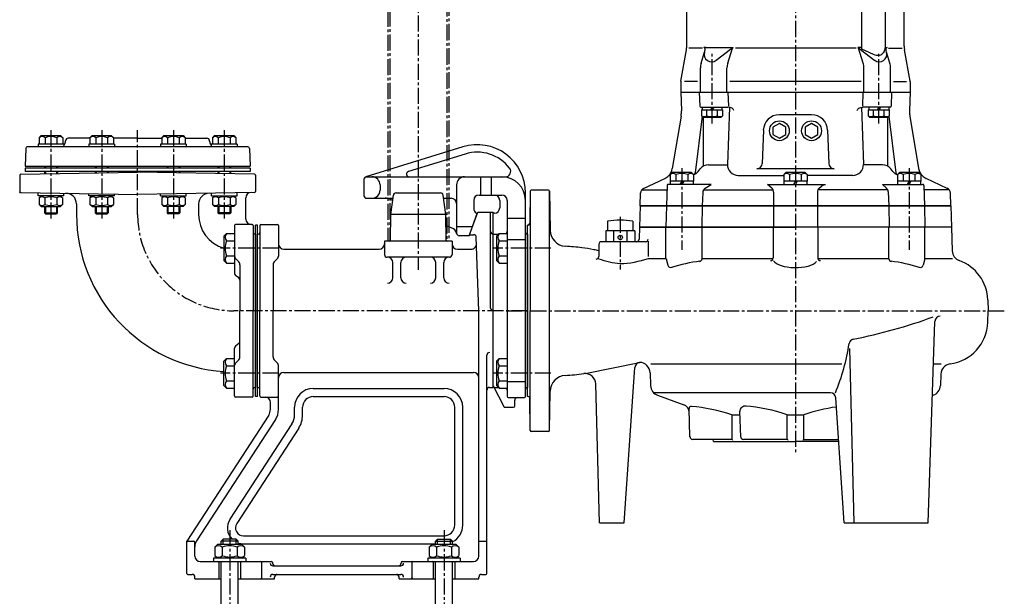
# Model space of a CAD drawing. Units: millimetres. Extents: x 68 to 1890, y 30 to 1674.
# Drawn here: x 81 to 1000, y 598 to 1136 of the extents above; entities that cross this region are included whole.
import ezdxf

# ---------------------------------------------------------------- set-up
doc = ezdxf.new("R2010")
doc.units = ezdxf.units.MM
doc.linetypes.add('CENTER2', pattern=[1.125, 0.75, -0.125, 0.125, -0.125])
for name, color, linetype in [('osy', 1, 'CENTER2'), ('silná', 7, 'Continuous'), ('tenká', 4, 'Continuous')]:
    doc.layers.add(name, color=color, linetype=linetype)

msp = doc.modelspace()

# ---------------------------------------------------------------- linework, layer by layer
at = {"layer": 'osy', "ltscale": 20}
for p, q in [((452.95, 1657.47), (452.95, 902.53)), ((479.45, 1604.04), (479.45, 929.36)), ((481.45, 1604.53), (481.45, 929.36)), ((424.45, 1594.34), (424.45, 929.36)), ((426.45, 1594.69), (426.45, 929.36)), ((804.95, 1382.36), (804.95, 729.86)), ((727.17, 1039.22), (727.17, 1104.89)), ((882.73, 1039.22), (882.73, 1104.89)), ((110.11, 1032.86), (110.11, 949.86)), ((157.46, 1032.86), (157.46, 949.86)), ((190.95, 954.36), (190.95, 1032.8)), ((224.43, 1032.86), (224.43, 949.86)), ((271.79, 1032.86), (271.79, 949.86)), ((698.88, 997.46), (698.88, 921.38)), ((911.01, 997.46), (911.01, 921.38)), ((641.42, 952.19), (641.42, 902.82)), ((322.45, 922.7), (268.45, 922.7)), ((576.78, 922.7), (522.78, 922.7)), ((554.95, 864.36), (280.95, 864.36)), ((534.95, 864.36), (999.85, 864.36)), ((322.45, 806.02), (268.45, 806.02)), ((576.78, 806.02), (522.78, 806.02)), ((276.95, 659.63), (276.95, 567.78)), ((476.95, 659.63), (476.95, 567.78))]:
    msp.add_line(p, q, dxfattribs=at)
msp.add_arc((280.95, 954.36), 90, 180, 270, dxfattribs=at)
at = {"layer": 'silná'}
for p, q in [((703.45, 1111.3), (703.45, 1255.42)), ((866.73, 1257.79), (866.73, 1108.93)), ((888.73, 1256.9), (888.73, 1109.82)), ((906.45, 1111.3), (906.45, 1255.42)), ((697.99, 1078.57), (703.14, 1107.83)), ((718.21, 1109.55), (705.45, 1109.55)), ((716.85, 1095.54), (720.72, 1107.99)), ((721.33, 1109.93), (719.29, 1109.93)), ((721.33, 1109.93), (746.24, 1109.93)), ((744.21, 1108.36), (730.99, 1098.1)), ((741.7, 1095.56), (746.08, 1109.42)), ((746.24, 1109.93), (746.84, 1109.93)), ((861.45, 1109.55), (748.87, 1109.55)), ((863.66, 1109.93), (863.06, 1109.93)), ((866.73, 1109.93), (863.66, 1109.93)), ((868.19, 1095.56), (863.82, 1109.42)), ((865.68, 1108.36), (878.91, 1098.1)), ((866.73, 1108.93), (877.6, 1103.76)), ((887.69, 1106.36), (886.9, 1105.17)), ((888.73, 1109.93), (890.61, 1109.93)), ((893.05, 1095.54), (889.18, 1107.99)), ((891.69, 1109.55), (904.45, 1109.55)), ((911.91, 1078.57), (906.75, 1107.83)), ((716.17, 1068.36), (716.17, 1091.08)), ((741.01, 1068.36), (741.01, 1091.05)), ((868.89, 1068.36), (868.89, 1091.05)), ((893.73, 1068.36), (893.73, 1091.08)), ((697.95, 1078.36), (697.95, 1078.37)), ((697.95, 1078.36), (697.95, 1078.35)), ((697.95, 1078.14), (697.95, 1068.36)), ((713.39, 1078.36), (701.26, 1078.36)), ((866.33, 1078.36), (743.55, 1078.36)), ((896.51, 1078.36), (908.64, 1078.36)), ((911.95, 1078.36), (911.95, 1078.37)), ((911.95, 1078.36), (911.95, 1078.35)), ((911.95, 1078.14), (911.95, 1068.36)), ((697.95, 1068.36), (911.95, 1068.36)), ((697.95, 1068.36), (911.95, 1068.36)), ((697.95, 1068.36), (698.54, 1051.36)), ((715.23, 1068.36), (715.68, 1055.32)), ((741.96, 1068.36), (742.42, 1055.32)), ((867.93, 1068.36), (867.48, 1055.32)), ((894.67, 1068.36), (894.21, 1055.32)), ((911.95, 1068.36), (911.35, 1051.36)), ((698.54, 1051.36), (698.54, 1050.85)), ((716.68, 1054.36), (741.96, 1054.36)), ((717.37, 1051.86), (717.37, 1046.41)), ((717.37, 1051.86), (736.97, 1051.86)), ((717.97, 1054.36), (717.97, 1051.86)), ((722.27, 1046.41), (722.27, 1051.86)), ((727.17, 1054.36), (725.72, 1051.86)), ((728.61, 1054.36), (727.17, 1051.86)), ((732.07, 1046.41), (732.07, 1051.86)), ((736.37, 1054.36), (736.37, 1051.86)), ((736.97, 1051.86), (736.97, 1046.41)), ((743.4, 1054.25), (741.54, 1000.96)), ((866.5, 1054.25), (868.36, 1000.96)), ((893.22, 1054.36), (867.93, 1054.36)), ((872.93, 1051.86), (872.93, 1046.41)), ((872.93, 1051.86), (892.53, 1051.86)), ((873.53, 1054.36), (873.53, 1051.86)), ((877.83, 1046.41), (877.83, 1051.86)), ((882.73, 1054.36), (881.29, 1051.86)), ((884.17, 1054.36), (882.73, 1051.86)), ((887.63, 1046.41), (887.63, 1051.86)), ((891.93, 1054.36), (891.93, 1051.86)), ((892.53, 1051.86), (892.53, 1046.41)), ((911.35, 1051.36), (911.35, 1050.85)), ((698.13, 1045.9), (689.98, 997.1)), ((717.88, 1045.9), (711.39, 993.03)), ((718.92, 1044.86), (717.37, 1046.41)), ((718.92, 1044.86), (718.92, 999.35)), ((735.42, 1044.86), (718.92, 1044.86)), ((735.42, 1044.86), (736.97, 1046.41)), ((819.95, 1047.36), (789.95, 1047.36)), ((874.48, 1044.86), (872.93, 1046.41)), ((890.98, 1044.86), (874.48, 1044.86)), ((890.98, 1044.86), (892.53, 1046.41)), ((890.98, 1044.86), (890.98, 999.35)), ((892.02, 1045.9), (898.51, 993.03)), ((911.76, 1045.9), (919.92, 997.1)), ((774.96, 1032.88), (773.87, 1001.75)), ((834.94, 1032.88), (836.03, 1001.75)), ((101.11, 1027.86), (99.16, 1025.91)), ((99.16, 1025.91), (99.16, 1019.86)), ((101.11, 1027.86), (119.11, 1027.86)), ((104.63, 1025.91), (104.63, 1019.86)), ((115.58, 1025.91), (115.58, 1019.86)), ((119.11, 1027.86), (121.06, 1025.91)), ((121.06, 1025.91), (121.06, 1019.86)), ((123.65, 1021.92), (123.75, 1023.08)), ((146.51, 1025.36), (126.24, 1025.36)), ((148.46, 1027.86), (146.51, 1025.91)), ((146.51, 1025.91), (146.51, 1019.86)), ((148.46, 1027.86), (166.46, 1027.86)), ((151.99, 1025.91), (151.99, 1019.86)), ((162.94, 1025.91), (162.94, 1019.86)), ((166.46, 1027.86), (168.41, 1025.91)), ((168.41, 1025.91), (168.41, 1019.86)), ((190.95, 1025.36), (168.41, 1025.36)), ((190.95, 1025.36), (213.48, 1025.36)), ((215.43, 1027.86), (213.48, 1025.91)), ((213.48, 1025.91), (213.48, 1019.86)), ((215.43, 1027.86), (233.43, 1027.86)), ((218.96, 1025.91), (218.96, 1019.86)), ((229.91, 1025.91), (229.91, 1019.86)), ((233.43, 1027.86), (235.38, 1025.91)), ((235.38, 1025.91), (235.38, 1019.86)), ((235.38, 1025.36), (255.66, 1025.36)), ((258.25, 1021.92), (258.15, 1023.08)), ((262.79, 1027.86), (260.84, 1025.91)), ((260.84, 1025.91), (260.84, 1019.86)), ((262.79, 1027.86), (280.79, 1027.86)), ((266.31, 1025.91), (266.31, 1019.86)), ((277.26, 1025.91), (277.26, 1019.86)), ((280.79, 1027.86), (282.74, 1025.91)), ((282.74, 1025.91), (282.74, 1019.86)), ((86.53, 1015.91), (85.95, 999.36)), ((293.87, 1017.36), (88.03, 1017.36)), ((98.11, 1019.86), (98.11, 1017.36)), ((122.11, 1019.86), (98.11, 1019.86)), ((122.11, 1019.86), (122.11, 1017.36)), ((169.46, 1019.86), (145.46, 1019.86)), ((145.46, 1019.86), (145.46, 1017.36)), ((169.46, 1019.86), (169.46, 1017.36)), ((236.43, 1019.86), (212.43, 1019.86)), ((212.43, 1019.86), (212.43, 1017.36)), ((236.43, 1019.86), (236.43, 1017.36)), ((283.79, 1019.86), (259.79, 1019.86)), ((259.79, 1019.86), (259.79, 1017.36)), ((283.79, 1019.86), (283.79, 1017.36)), ((295.37, 1015.91), (295.95, 999.36)), ((494.63, 1017.36), (403.99, 989.27)), ((496.7, 1010.68), (443.76, 994.27)), ((81.93, 991.88), (190.95, 993.78)), ((85.95, 999.36), (295.95, 999.36)), ((295.95, 997.36), (85.95, 997.36)), ((85.95, 997.36), (85.95, 994.36)), ((295.95, 994.36), (85.95, 994.36)), ((104.11, 999.36), (104.11, 997.36)), ((104.11, 994.36), (104.11, 992.26)), ((114.95, 994.38), (114.95, 994.36)), ((266.95, 994.36), (114.95, 994.36)), ((266.95, 994.36), (114.95, 994.36)), ((116.11, 999.36), (116.11, 997.36)), ((116.11, 994.36), (116.11, 992.47)), ((151.46, 999.36), (151.46, 997.36)), ((151.46, 994.36), (151.46, 993.09)), ((163.46, 999.36), (163.46, 997.36)), ((163.46, 994.36), (163.46, 993.3)), ((299.97, 991.88), (190.95, 993.78)), ((218.43, 999.36), (218.43, 997.36)), ((218.43, 994.36), (218.43, 993.3)), ((230.43, 999.36), (230.43, 997.36)), ((230.43, 994.36), (230.43, 993.09)), ((265.79, 999.36), (265.79, 997.36)), ((265.79, 994.36), (265.79, 992.47)), ((266.95, 994.38), (266.95, 994.36)), ((277.79, 999.36), (277.79, 997.36)), ((277.79, 994.36), (277.79, 992.26)), ((295.95, 997.36), (295.95, 994.36)), ((689.88, 993.36), (687.93, 991.41)), ((707.88, 993.36), (689.88, 993.36)), ((707.88, 993.36), (709.83, 991.41)), ((714.1, 994.45), (715.92, 996.78)), ((723.79, 1000.61), (741.53, 1000.61)), ((841.02, 996.92), (768.87, 996.92)), ((795.95, 993.36), (794, 991.41)), ((813.95, 993.36), (795.95, 993.36)), ((813.95, 993.36), (815.9, 991.41)), ((886.11, 1000.61), (868.37, 1000.61)), ((895.8, 994.45), (893.98, 996.78)), ((902.01, 993.36), (900.06, 991.41)), ((920.01, 993.36), (902.01, 993.36)), ((920.01, 993.36), (921.96, 991.41)), ((80.95, 990.88), (80.95, 975.84)), ((300.95, 990.88), (300.95, 975.84)), ((402.23, 986.88), (402.23, 971.88)), ((404.73, 989.38), (530.95, 989.38)), ((510.95, 989.38), (510.95, 972.38)), ((520.95, 989.38), (520.95, 972.38)), ((530.95, 989.38), (534.2, 989.38)), ((663.25, 978.65), (682.93, 987.83)), ((686.77, 990.61), (687.93, 990.61)), ((687.93, 991.41), (687.93, 985.36)), ((709.83, 985.36), (687.93, 985.36)), ((709.63, 985.36), (688.13, 985.36)), ((688.13, 985.36), (688.13, 982.36)), ((693.41, 991.41), (693.41, 985.36)), ((698.88, 985.36), (697.15, 982.36)), ((700.61, 985.36), (698.88, 982.36)), ((704.36, 991.41), (704.36, 985.36)), ((709.63, 985.36), (709.63, 982.36)), ((709.83, 991.41), (709.83, 985.36)), ((751.53, 990.61), (794, 990.61)), ((794, 991.41), (794, 985.36)), ((815.9, 985.36), (794, 985.36)), ((815.7, 985.36), (794.2, 985.36)), ((794.2, 985.36), (794.2, 982.36)), ((799.47, 991.41), (799.47, 985.36)), ((804.95, 985.36), (803.22, 982.36)), ((806.68, 985.36), (804.95, 982.36)), ((810.42, 991.41), (810.42, 985.36)), ((815.7, 985.36), (815.7, 982.36)), ((815.9, 991.41), (815.9, 985.36)), ((858.36, 990.61), (815.9, 990.61)), ((900.06, 991.41), (900.06, 985.36)), ((921.96, 985.36), (900.06, 985.36)), ((921.76, 985.36), (900.26, 985.36)), ((900.26, 985.36), (900.26, 982.36)), ((905.54, 991.41), (905.54, 985.36)), ((911.01, 985.36), (909.28, 982.36)), ((912.75, 985.36), (911.01, 982.36)), ((916.49, 991.41), (916.49, 985.36)), ((921.76, 985.36), (921.76, 982.36)), ((921.96, 991.41), (921.96, 985.36)), ((923.13, 990.61), (921.96, 990.61)), ((946.65, 978.65), (926.96, 987.83)), ((80.95, 974.86), (80.95, 975.36)), ((80.95, 974.86), (81.45, 974.85)), ((81.93, 974.84), (190.95, 972.94)), ((98.04, 971.64), (98.04, 974.56)), ((122.04, 971.64), (122.04, 974.14)), ((299.97, 974.84), (190.95, 972.94)), ((259.86, 971.64), (259.86, 974.14)), ((283.86, 971.64), (283.86, 974.56)), ((417.23, 981.88), (417.23, 976.88)), ((432.15, 974.36), (473.75, 974.36)), ((488.67, 981.88), (488.67, 936.88)), ((552.95, 963.82), (552.95, 974.38)), ((557.43, 975.88), (556.91, 945.83)), ((557.45, 976.12), (557.45, 864.36)), ((574.47, 976.86), (558.43, 976.86)), ((575.45, 752.67), (575.45, 976.04)), ((575.47, 975.88), (576.1, 939.34)), ((659.95, 962.36), (660.37, 974.3)), ((661.55, 977.36), (685.11, 977.36)), ((685.25, 981.39), (684.59, 962.36)), ((726.16, 982.36), (686.25, 982.36)), ((718.35, 974.75), (717.92, 962.36)), ((719.19, 977.36), (783.94, 977.36)), ((720.63, 978.78), (726.16, 982.36)), ((782.78, 978.85), (778.79, 982.36)), ((778.79, 982.36), (833.11, 982.36)), ((784.48, 975.1), (784.48, 942.36)), ((825.42, 975.1), (825.42, 942.36)), ((890.71, 977.36), (825.96, 977.36)), ((827.12, 978.85), (831.11, 982.36)), ((886.3, 982.36), (923.64, 982.36)), ((890.01, 978.76), (886.3, 982.36)), ((891.53, 975.35), (891.98, 962.36)), ((924.64, 981.39), (925.31, 962.36)), ((948.35, 977.36), (924.78, 977.36)), ((949.95, 962.36), (949.53, 974.3)), ((122.04, 971.64), (98.04, 971.64)), ((101.04, 971.64), (99.09, 969.69)), ((99.09, 969.69), (99.09, 963.64)), ((104.56, 969.69), (104.56, 963.64)), ((115.51, 969.69), (115.51, 963.64)), ((119.04, 971.64), (120.99, 969.69)), ((120.99, 969.69), (120.99, 963.64)), ((145.46, 971.61), (145.46, 973.73)), ((169.46, 971.61), (145.46, 971.61)), ((148.46, 971.61), (146.51, 969.66)), ((146.51, 969.66), (146.51, 963.61)), ((151.99, 969.66), (151.99, 963.61)), ((162.94, 969.66), (162.94, 963.61)), ((166.46, 971.61), (168.41, 969.66)), ((168.41, 969.66), (168.41, 963.61)), ((169.46, 971.61), (169.46, 973.31)), ((212.43, 971.61), (212.43, 973.31)), ((212.43, 971.61), (236.43, 971.61)), ((215.43, 971.61), (213.48, 969.66)), ((213.48, 969.66), (213.48, 963.61)), ((218.96, 969.66), (218.96, 963.61)), ((229.91, 969.66), (229.91, 963.61)), ((233.43, 971.61), (235.38, 969.66)), ((235.38, 969.66), (235.38, 963.61)), ((236.43, 971.61), (236.43, 973.73)), ((259.86, 971.64), (283.86, 971.64)), ((262.86, 971.64), (260.91, 969.69)), ((260.91, 969.69), (260.91, 963.64)), ((266.39, 969.69), (266.39, 963.64)), ((277.34, 969.69), (277.34, 963.64)), ((280.86, 971.64), (282.81, 969.69)), ((282.81, 969.69), (282.81, 963.64)), ((291.95, 949.78), (291.95, 969.79)), ((404.73, 969.38), (429.31, 969.38)), ((425.24, 968.96), (424.33, 969.38)), ((429.03, 967.19), (426.34, 968.44)), ((427.38, 954.36), (429.67, 972.18)), ((478.51, 954.36), (476.23, 972.18)), ((476.59, 969.38), (483.67, 969.38)), ((504.67, 967.38), (504.67, 959.85)), ((509.67, 972.38), (530.95, 972.38)), ((528.95, 967.38), (528.95, 960.38)), ((535.95, 967.38), (535.95, 938.38)), ((552.95, 864.38), (552.95, 967.38)), ((101.04, 961.64), (99.09, 963.59)), ((101.04, 961.64), (119.04, 961.64)), ((104.04, 961.64), (104.04, 955.73)), ((104.04, 955.73), (116.04, 955.73)), ((104.04, 955.73), (104.91, 954.86)), ((116.04, 955.73), (115.16, 954.86)), ((116.04, 961.64), (116.04, 955.73)), ((119.04, 961.64), (120.99, 963.59)), ((133.95, 964.11), (133.95, 954.36)), ((148.46, 961.61), (146.51, 963.56)), ((148.46, 961.61), (166.46, 961.61)), ((151.46, 961.61), (151.46, 955.73)), ((151.46, 955.73), (163.46, 955.73)), ((151.46, 955.73), (152.34, 954.86)), ((163.46, 955.73), (162.59, 954.86)), ((163.46, 961.61), (163.46, 955.73)), ((166.46, 961.61), (168.41, 963.56)), ((215.43, 961.61), (213.48, 963.56)), ((233.43, 961.61), (215.43, 961.61)), ((218.43, 961.61), (218.43, 955.73)), ((230.43, 955.73), (218.43, 955.73)), ((218.43, 955.73), (219.31, 954.86)), ((230.43, 955.73), (229.56, 954.86)), ((230.43, 961.61), (230.43, 955.73)), ((233.43, 961.61), (235.38, 963.56)), ((247.95, 964.11), (247.95, 954.36)), ((262.86, 961.64), (260.91, 963.59)), ((280.86, 961.64), (262.86, 961.64)), ((265.86, 961.64), (265.86, 955.73)), ((277.86, 955.73), (265.86, 955.73)), ((265.86, 955.73), (266.74, 954.86)), ((277.86, 955.73), (276.99, 954.86)), ((277.86, 961.64), (277.86, 955.73)), ((280.86, 961.64), (282.81, 963.59)), ((500.81, 935.36), (508.45, 956.36)), ((508.45, 956.36), (522.95, 956.36)), ((520.45, 866.86), (520.45, 956.36)), ((522.95, 792.86), (522.95, 956.36)), ((659.95, 962.36), (659.45, 942.36)), ((804.95, 962.36), (659.95, 962.36)), ((659.95, 962.36), (804.95, 962.36)), ((684.59, 962.36), (684.09, 942.36)), ((717.92, 962.36), (717.42, 942.36)), ((804.95, 962.36), (949.95, 962.36)), ((949.95, 962.36), (804.95, 962.36)), ((891.98, 962.36), (892.48, 942.36)), ((925.31, 962.36), (925.81, 942.36)), ((949.95, 962.36), (950.45, 942.36)), ((104.91, 954.86), (115.16, 954.86)), ((152.34, 954.86), (162.59, 954.86)), ((229.56, 954.86), (219.31, 954.86)), ((276.99, 954.86), (266.74, 954.86)), ((426.97, 930.34), (427.38, 954.36)), ((478.51, 954.36), (427.38, 954.36)), ((478.93, 930.34), (478.51, 954.36)), ((500.45, 934.38), (507.97, 955.05)), ((507.97, 955.05), (507.17, 955.52)), ((522.95, 794.38), (522.95, 955.38)), ((523.95, 955.38), (522.95, 955.38)), ((552.95, 950.55), (535.95, 950.55)), ((629.67, 947.86), (629.67, 938.86)), ((653.17, 947.86), (653.17, 938.86)), ((281.45, 943.86), (281.45, 899.27)), ((297.95, 944.86), (282.45, 944.86)), ((298.95, 943.86), (298.95, 864.36)), ((300.95, 784.36), (300.95, 944.36)), ((302.95, 944.36), (300.95, 944.36)), ((302.95, 784.36), (302.95, 944.36)), ((304.95, 943.86), (304.95, 864.36)), ((305.95, 944.86), (321.45, 944.86)), ((322.45, 943.86), (322.45, 915.39)), ((485.81, 940.71), (478.69, 944.03)), ((488.67, 942.92), (503.56, 942.92)), ((535.95, 938.38), (535.95, 784.38)), ((554.95, 784.36), (554.95, 944.36)), ((555.41, 944.36), (554.95, 944.36)), ((654.92, 938.86), (627.92, 938.86)), ((627.92, 938.86), (627.92, 928.86)), ((635.23, 938.86), (635.23, 928.86)), ((647.6, 938.86), (647.6, 928.86)), ((654.92, 938.86), (654.92, 928.86)), ((659.45, 942.36), (659.06, 931.27)), ((659.45, 942.36), (804.95, 942.36)), ((950.45, 942.36), (659.45, 942.36)), ((684.09, 913.26), (684.09, 942.36)), ((717.81, 912.99), (717.81, 942.36)), ((784.17, 942.36), (784.17, 913.75)), ((950.45, 942.36), (804.95, 942.36)), ((825.73, 942.36), (825.73, 913.75)), ((892.08, 912.99), (892.08, 942.36)), ((925.81, 913.26), (925.81, 942.36)), ((950.45, 942.36), (950.45, 942.36)), ((950.45, 942.36), (951.22, 920.3)), ((271.45, 934.08), (273.91, 936.55)), ((271.45, 934.08), (271.45, 911.31)), ((273.91, 936.55), (281.45, 936.55)), ((273.91, 929.62), (281.45, 929.62)), ((300.95, 935.86), (300.45, 935.86)), ((300.95, 935.86), (300.97, 935.86)), ((300.95, 935.86), (300.95, 792.86)), ((302.95, 935.86), (303.47, 935.87)), ((484.45, 929.36), (421.45, 929.36)), ((421.45, 929.36), (421.45, 916.86)), ((426.95, 929.36), (426.96, 929.86)), ((478.95, 929.36), (478.94, 929.86)), ((484.45, 929.36), (484.45, 916.86)), ((500.45, 934.38), (491.17, 934.38)), ((500.81, 935.36), (504.54, 935.36)), ((509.45, 864.36), (507.03, 932.95)), ((522.95, 935.88), (527.75, 935.88)), ((525.95, 934.08), (528.41, 936.55)), ((525.95, 934.08), (525.95, 911.31)), ((528.41, 936.55), (535.95, 936.55)), ((528.41, 929.62), (535.95, 929.62)), ((552.95, 930.58), (535.95, 930.58)), ((554.95, 935.88), (554.45, 935.88)), ((554.95, 935.88), (554.95, 792.88)), ((554.95, 935.88), (554.95, 792.86)), ((554.95, 935.86), (554.97, 935.86)), ((664.97, 928.86), (623.92, 928.86)), ((667.47, 929.36), (667.47, 914.99)), ((327.45, 921.86), (416.45, 921.86)), ((489.45, 921.86), (502.24, 921.86)), ((621.42, 926.36), (621.42, 915.03)), ((271.45, 911.31), (273.91, 908.85)), ((273.91, 915.77), (281.45, 915.77)), ((282.18, 913.63), (284.98, 910.82)), ((321.72, 913.63), (318.91, 910.82)), ((481.95, 914.36), (423.95, 914.36)), ((525.95, 911.31), (528.41, 908.85)), ((528.41, 915.77), (535.95, 915.77)), ((684.09, 912.99), (667.47, 912.99)), ((684.16, 912.73), (685.77, 906.85)), ((784.05, 912.99), (717.81, 912.99)), ((892.08, 912.99), (825.85, 912.99)), ((925.74, 912.73), (924.13, 906.85)), ((951.47, 912.99), (925.81, 912.99)), ((273.91, 908.85), (281.45, 908.85)), ((286.45, 907.29), (286.45, 864.36)), ((317.45, 907.29), (317.45, 864.36)), ((429.2, 895.16), (429.2, 909.36)), ((436.7, 895.16), (436.7, 909.36)), ((469.2, 895.16), (469.2, 909.36)), ((476.7, 895.16), (476.7, 909.36)), ((528.41, 908.85), (535.95, 908.85)), ((285.46, 894.98), (282.43, 897.28)), ((984.5, 874.52), (984.85, 864.36)), ((286.45, 821.43), (286.45, 864.36)), ((298.95, 784.86), (298.95, 864.36)), ((304.95, 784.86), (304.95, 864.36)), ((317.45, 821.43), (317.45, 864.36)), ((509.45, 635.36), (509.45, 864.36)), ((552.95, 784.38), (552.95, 864.38)), ((557.45, 752.6), (557.45, 864.36)), ((984.48, 853.6), (984.85, 864.36)), ((928.88, 666.36), (935.09, 854.52)), ((281.45, 784.86), (281.45, 829.45)), ((285.46, 833.74), (282.43, 831.44)), ((859.59, 666.36), (855.64, 829.24)), ((271.45, 817.41), (273.91, 819.87)), ((273.91, 819.87), (281.45, 819.87)), ((282.18, 815.09), (284.98, 817.89)), ((321.72, 815.09), (318.91, 817.89)), ((516.95, 619.36), (516.95, 822.97)), ((525.95, 817.41), (528.41, 819.87)), ((528.41, 819.87), (535.95, 819.87)), ((271.45, 794.64), (271.45, 817.41)), ((273.91, 812.95), (281.45, 812.95)), ((322.45, 772.32), (322.45, 813.32)), ((525.95, 817.41), (525.95, 794.64)), ((528.41, 812.95), (535.95, 812.95)), ((608.56, 805.79), (659.51, 816.21)), ((644.95, 666.36), (655.1, 811.54)), ((848.14, 814.53), (669.84, 814.53)), ((940.88, 814.53), (933.77, 814.53)), ((327.45, 806.86), (504.45, 806.86)), ((669.3, 806.56), (669.71, 794.6)), ((940.55, 805.21), (940.18, 794.6)), ((271.45, 794.64), (273.91, 792.17)), ((273.91, 799.1), (281.45, 799.1)), ((273.91, 792.17), (281.45, 792.17)), ((300.95, 792.86), (300.45, 792.86)), ((300.95, 792.86), (300.97, 792.86)), ((302.95, 792.86), (303.45, 792.86)), ((354.95, 791.86), (476.95, 791.86)), ((519.45, 792.86), (522.95, 792.86)), ((522.95, 794.38), (532.67, 774.93)), ((523.7, 792.88), (527.71, 792.88)), ((525.95, 794.64), (528.41, 792.17)), ((528.41, 799.1), (535.95, 799.1)), ((528.41, 792.17), (535.95, 792.17)), ((552.95, 798.18), (535.95, 798.18)), ((554.95, 792.88), (554.45, 792.88)), ((621.95, 666.36), (618.55, 796.05)), ((297.95, 783.86), (282.45, 783.86)), ((302.95, 784.36), (300.95, 784.36)), ((305.95, 783.86), (321.45, 783.86)), ((354.95, 784.36), (476.95, 784.36)), ((536.95, 783.38), (551.95, 783.38)), ((555.41, 784.36), (554.95, 784.36)), ((557.43, 752.84), (556.91, 782.89)), ((575.47, 752.84), (576.1, 789.37)), ((837.56, 787.86), (672.65, 787.86)), ((676.29, 785.55), (700.79, 776.63)), ((850.31, 666.36), (842.55, 783.19)), ((933.61, 785.55), (932.8, 785.26)), ((314.95, 772.32), (314.95, 778.86)), ((337.45, 767.14), (337.45, 774.36)), ((344.95, 767.14), (344.95, 774.36)), ((486.95, 664.36), (486.95, 774.36)), ((494.45, 664.36), (494.45, 774.36)), ((533.57, 774.38), (541.95, 774.38)), ((542.95, 775.38), (542.95, 780.88)), ((706.52, 746.77), (705.6, 773.11)), ((313.33, 766.87), (236.95, 649.36)), ((319.62, 762.79), (246.06, 649.62)), ((745.63, 767.36), (745.63, 744.36)), ((745.63, 767.36), (753.16, 767.36)), ((753.88, 746.77), (753.06, 770.26)), ((797.16, 744.36), (797.16, 767.36)), ((797.16, 767.36), (812.74, 767.36)), ((812.74, 744.36), (812.74, 767.36)), ((335.03, 758.96), (277.22, 670.03)), ((341.31, 754.87), (283.51, 665.95)), ((574.47, 751.86), (558.43, 751.86)), ((745.63, 744.36), (709.02, 744.36)), ((728.45, 742.36), (728.27, 744.36)), ((797.16, 744.36), (756.38, 744.36)), ((812.74, 744.36), (845.13, 744.36)), ((728.45, 742.36), (804.95, 742.36)), ((845.26, 742.36), (804.95, 742.36)), ((621.95, 666.36), (644.95, 666.36)), ((850.31, 666.36), (928.88, 666.36)), ((289.8, 654.36), (476.95, 654.36)), ((236.95, 619.36), (236.95, 649.36)), ((237.95, 649.36), (243.45, 649.36)), ((244.45, 635.36), (244.45, 648.36)), ((265.56, 646.36), (263.1, 643.89)), ((263.1, 643.89), (263.1, 635.89)), ((288.33, 646.36), (265.56, 646.36)), ((268.95, 649.3), (270.95, 651.3)), ((284.95, 649.3), (268.95, 649.3)), ((268.95, 646.36), (268.95, 649.3)), ((270.02, 643.89), (270.02, 635.89)), ((282.95, 651.3), (270.95, 651.3)), ((284.95, 649.3), (282.95, 651.3)), ((283.87, 643.89), (283.87, 635.89)), ((284.95, 646.36), (284.95, 649.3)), ((288.33, 646.36), (290.8, 643.89)), ((289.8, 646.86), (468.95, 646.86)), ((290.8, 643.89), (290.8, 635.89)), ((465.56, 646.36), (463.1, 643.89)), ((463.1, 643.89), (463.1, 635.89)), ((488.33, 646.36), (465.56, 646.36)), ((468.95, 649.3), (470.95, 651.3)), ((468.95, 649.3), (484.95, 649.3)), ((468.95, 646.36), (468.95, 649.3)), ((470.02, 643.89), (470.02, 635.89)), ((470.95, 651.3), (482.95, 651.3)), ((484.95, 649.3), (482.95, 651.3)), ((483.87, 643.89), (483.87, 635.89)), ((484.95, 646.36), (484.95, 649.3)), ((488.33, 646.36), (490.8, 643.89)), ((490.8, 643.89), (490.8, 635.89)), ((509.45, 649.36), (516.95, 649.36)), ((265.56, 633.36), (263.1, 635.83)), ((288.33, 633.36), (290.8, 635.83)), ((465.56, 633.36), (463.1, 635.83)), ((488.33, 633.36), (490.8, 635.83)), ((249.45, 630.36), (315.95, 630.36)), ((291.95, 633.36), (261.95, 633.36)), ((261.95, 633.36), (261.95, 630.36)), ((266.74, 629.36), (266.74, 614.36)), ((268.95, 567.56), (268.95, 630.36)), ((284.95, 567.78), (284.95, 630.36)), ((287.15, 629.36), (287.15, 614.36)), ((291.95, 633.36), (291.95, 630.36)), ((306.95, 615.36), (306.95, 629.36)), ((316.95, 629.36), (316.95, 628.86)), ((317.21, 626.36), (436.69, 626.36)), ((436.95, 629.36), (436.95, 628.86)), ((437.95, 630.36), (504.45, 630.36)), ((446.95, 629.36), (446.95, 615.36)), ((491.95, 633.36), (461.95, 633.36)), ((461.95, 633.36), (461.95, 630.36)), ((466.74, 629.36), (466.74, 614.36)), ((468.95, 567.78), (468.95, 630.36)), ((484.95, 567.56), (484.95, 630.36)), ((487.15, 629.36), (487.15, 614.36)), ((491.95, 633.36), (491.95, 630.36)), ((237.95, 618.36), (241.95, 618.36)), ((244.45, 614.36), (244.45, 615.86)), ((317.21, 618.36), (436.69, 618.36)), ((318.87, 614.36), (318.87, 615.86)), ((435.03, 614.36), (435.03, 615.86)), ((446.95, 615.36), (446.95, 615.86)), ((509.45, 614.36), (509.45, 615.86)), ((511.95, 618.36), (515.95, 618.36)), ((244.45, 614.36), (268.95, 614.36)), ((284.95, 614.36), (318.87, 614.36)), ((435.03, 614.36), (468.95, 614.36)), ((484.95, 614.36), (509.45, 614.36))]:
    msp.add_line(p, q, dxfattribs=at)
for points in [[(789.95, 1039.29), (783.95, 1035.82), (783.95, 1028.9), (789.95, 1025.43), (795.95, 1028.9), (795.95, 1035.82)], [(819.95, 1039.29), (813.95, 1035.82), (813.95, 1028.9), (819.95, 1025.43), (825.95, 1028.9), (825.95, 1035.82)]]:
    msp.add_lwpolyline(points, close=True, dxfattribs=at)
for centre, radius in [((789.95, 1032.36), 9.25), ((819.95, 1032.36), 9.25), ((641.42, 932.86), 2)]:
    msp.add_circle(centre, radius, dxfattribs=at)
for centre, radius, start, end in [((683.45, 1111.3), 20, 350, 0), ((719.29, 1108.43), 1.5, 342.70384, 90), ((726.7, 1103.64), 7, 162.70384, 307.79072), ((748.81, 1102.43), 7.5, 105.30366, 127.79072), ((861.09, 1102.43), 7.5, 52.20928, 74.69634), ((882.15, 1115.61), 12.7, 249.00851, 276.03554), ((883.2, 1103.64), 7, 232.20928, 17.29616), ((882.73, 1107.93), 5, 278.6624, 326.44269), ((882.48, 1109.82), 6.25, 326.44269, 0), ((890.61, 1108.43), 1.5, 90, 197.29616), ((926.45, 1111.3), 20, 180, 190), ((731.17, 1091.08), 15, 162.70384, 180), ((756.01, 1091.05), 15, 162.46686, 180), ((853.89, 1091.05), 15, 360, 17.53314), ((878.73, 1091.08), 15, 0, 17.29616), ((700.45, 1078.14), 2.5, 170, 180), ((909.45, 1078.14), 2.5, 0, 10), ((668.54, 1050.85), 30, 350.51631, 357.94001), ((668.54, 1050.85), 30, 357.94001, 0), ((716.68, 1055.36), 1, 182, 270), ((893.22, 1055.36), 1, 270, 358), ((941.35, 1050.85), 30, 180, 182.05999), ((941.35, 1050.85), 30, 182.05999, 189.48369), ((719.82, 1049.52), 3.96, 231.73271, 308.26729), ((727.17, 1060.11), 14.55, 250.31774, 289.68226), ((734.52, 1049.52), 3.96, 231.73271, 308.26729), ((789.95, 1032.36), 15, 90, 178), ((819.95, 1032.36), 15, 2, 90), ((875.38, 1049.52), 3.96, 231.73271, 308.26729), ((882.73, 1060.11), 14.55, 250.31774, 289.68226), ((890.08, 1049.52), 3.96, 231.73271, 308.26729), ((101.9, 1022.66), 4.25, 49.86583, 130.13417), ((110.11, 1011.42), 15.49, 69.29823, 110.70177), ((118.32, 1022.66), 4.25, 49.86583, 130.13417), ((118.67, 1022.36), 5, 313.50526, 355), ((126.24, 1022.86), 2.5, 90, 175), ((149.25, 1022.66), 4.25, 49.86583, 130.13417), ((157.46, 1011.42), 15.49, 69.29823, 110.70177), ((165.68, 1022.66), 4.25, 49.86583, 130.13417), ((216.22, 1022.66), 4.25, 49.86583, 130.13417), ((224.43, 1011.42), 15.49, 69.29823, 110.70177), ((232.65, 1022.66), 4.25, 49.86583, 130.13417), ((255.66, 1022.86), 2.5, 5, 90), ((263.23, 1022.36), 5, 185, 226.49474), ((263.58, 1022.66), 4.25, 49.86583, 130.13417), ((271.79, 1011.42), 15.49, 69.29823, 110.70177), ((280, 1022.66), 4.25, 49.86583, 130.13417), ((88.03, 1015.86), 1.5, 90, 178), ((293.87, 1015.86), 1.5, 2, 90), ((507.95, 974.38), 45, 360, 107.2218), ((507.95, 974.38), 38, 37.3052, 107.2218), ((768.87, 1001.92), 5, 270, 358), ((841.02, 1001.92), 5, 182, 270), ((444.5, 991.88), 2.5, 107.2218, 270), ((534.2, 994.38), 5, 270, 37.3052), ((677.65, 999.16), 12.5, 316.39942, 350.51631), ((706.22, 1000.61), 10, 291.17021, 321.94964), ((709.4, 993.27), 2, 293.4498, 353), ((723.79, 990.61), 10, 90, 141.94964), ((751.53, 1000.61), 10, 178, 270), ((858.36, 1000.61), 10, 270, 2), ((886.11, 990.61), 10, 38.05036, 90), ((903.68, 1000.61), 10, 218.05036, 248.82979), ((900.49, 993.27), 2, 187, 246.5502), ((932.25, 999.16), 12.5, 189.48369, 223.60058), ((81.95, 990.88), 1, 91, 180), ((299.95, 990.88), 1, 0, 89), ((404.73, 986.88), 2.5, 90, 180), ((409.73, 981.88), 7.5, 0, 90), ((496.17, 981.88), 7.5, 90, 180), ((530.95, 967.38), 22, 0, 90), ((677.65, 999.16), 12.5, 295, 316.39942), ((690.67, 988.16), 4.25, 49.86583, 130.13417), ((698.88, 976.92), 15.49, 69.29823, 110.70177), ((707.1, 988.16), 4.25, 49.86583, 130.13417), ((796.74, 988.16), 4.25, 49.86583, 130.13417), ((804.95, 976.92), 15.49, 69.29823, 110.70177), ((813.16, 988.16), 4.25, 49.86583, 130.13417), ((902.8, 988.16), 4.25, 49.86583, 130.13417), ((911.01, 976.92), 15.49, 69.29823, 110.70177), ((919.23, 988.16), 4.25, 49.86583, 130.13417), ((932.25, 999.16), 12.5, 223.60058, 245), ((81.95, 975.84), 1, 180, 269), ((123.95, 964.11), 10, 0, 89), ((257.95, 964.11), 10, 91, 180), ((296.95, 969.79), 5, 91, 180), ((299.95, 975.84), 1, 271, 0), ((409.73, 976.88), 7.5, 270, 0), ((432.15, 971.86), 2.5, 90, 172.69559), ((473.75, 971.86), 2.5, 7.30441, 90), ((558.43, 975.86), 1, 90, 179), ((574.47, 975.86), 1, 1, 90), ((665.36, 974.12), 5, 115, 178), ((686.25, 981.36), 1, 90, 178), ((723.35, 974.58), 5, 122.92871, 178), ((779.48, 975.1), 5, 0, 48.68516), ((830.42, 975.1), 5, 131.31484, 180), ((886.53, 975.17), 5, 2, 45.86601), ((923.64, 981.36), 1, 2, 90), ((944.53, 974.12), 5, 2, 65), ((101.82, 966.45), 4.25, 49.86583, 130.13417), ((110.04, 955.2), 15.49, 69.29823, 110.70177), ((118.25, 966.45), 4.25, 49.86583, 130.13417), ((149.25, 966.41), 4.25, 49.86583, 130.13417), ((157.46, 955.17), 15.49, 69.29823, 110.70177), ((165.68, 966.41), 4.25, 49.86583, 130.13417), ((216.22, 966.41), 4.25, 49.86583, 130.13417), ((224.43, 955.17), 15.49, 69.29823, 110.70177), ((232.65, 966.41), 4.25, 49.86583, 130.13417), ((263.65, 966.45), 4.25, 49.86583, 130.13417), ((271.86, 955.2), 15.49, 69.29823, 110.70177), ((280.07, 966.45), 4.25, 49.86583, 130.13417), ((404.73, 971.88), 2.5, 180, 270), ((422.12, 959.38), 10, 65, 90), ((483.67, 964.38), 5, 0, 90), ((509.67, 967.38), 5, 90, 180), ((523.95, 967.38), 5, 0, 90), ((530.95, 967.38), 5, 0, 90), ((101.82, 966.84), 4.25, 229.86583, 310.13417), ((110.04, 978.08), 15.49, 249.29823, 290.70177), ((118.25, 966.84), 4.25, 229.86583, 310.13417), ((149.25, 966.8), 4.25, 229.86583, 310.13417), ((157.46, 978.04), 15.49, 249.29823, 290.70177), ((165.68, 966.8), 4.25, 229.86583, 310.13417), ((216.22, 966.8), 4.25, 229.86583, 310.13417), ((224.43, 978.04), 15.49, 249.29823, 290.70177), ((232.65, 966.8), 4.25, 229.86583, 310.13417), ((263.65, 966.84), 4.25, 229.86583, 310.13417), ((271.86, 978.08), 15.49, 249.29823, 290.70177), ((280.07, 966.84), 4.25, 229.86583, 310.13417), ((509.67, 959.85), 5, 180, 240), ((523.95, 960.38), 5, 270, 0), ((280.95, 954.36), 147, 180, 266.29463), ((280.95, 954.36), 33, 180, 253.269), ((296.95, 949.86), 5, 180, 270), ((641.42, 879.33), 69.53, 80.27097, 99.72903), ((282.45, 943.86), 1, 90, 180), ((297.95, 943.86), 1, 0, 90), ((300.45, 937.36), 1.5, 180, 270), ((303.45, 937.36), 1.5, 270, 360), ((305.95, 943.86), 1, 90, 180), ((321.45, 943.86), 1, 0, 90), ((483.7, 936.18), 5, 5.36035, 65), ((522.95, 938.36), 2.5, 180, 270), ((533.45, 938.38), 2.5, 312.81529, 0), ((554.45, 937.38), 1.5, 180, 270), ((555.41, 945.86), 1.5, 270, 359), ((591.1, 939.61), 15, 181, 266.44958), ((278.02, 933.08), 5.37, 139.86583, 220.13417), ((292.24, 922.7), 19.59, 159.29823, 200.70177), ((425.97, 930.36), 1, 270, 359), ((479.93, 930.36), 1, 181, 270), ((491.17, 936.88), 2.5, 180, 270), ((504.54, 932.86), 2.5, 2.01662, 90), ((532.52, 933.08), 5.37, 139.86583, 220.13417), ((546.74, 922.7), 19.59, 159.29823, 200.70177), ((623.92, 926.36), 2.5, 90, 180), ((656.56, 931.36), 2.5, 270, 358), ((664.97, 931.36), 2.5, 270, 0), ((327.45, 926.86), 5, 180, 270), ((416.45, 926.86), 5, 270, 0), ((489.45, 926.86), 5, 180, 270), ((502.24, 926.86), 5, 270, 2.01662), ((573.82, 661.01), 264.13, 83.0743, 86.44958), ((961.21, 920.65), 10, 182, 250.01849), ((278.02, 912.31), 5.37, 139.86583, 220.13417), ((283.95, 915.39), 2.5, 180, 225), ((281.45, 907.29), 5, 0, 45), ((322.45, 907.29), 5, 135, 180), ((319.95, 915.39), 2.5, 315, 0), ((423.95, 916.86), 2.5, 180, 270), ((424.2, 909.36), 5, 0, 90), ((441.7, 909.36), 5, 90, 180), ((464.2, 909.36), 5, 0, 90), ((481.7, 909.36), 5, 90, 180), ((481.95, 916.86), 2.5, 270, 0), ((532.52, 912.31), 5.37, 139.86583, 220.13417), ((618.92, 915.03), 2.5, 270, 0), ((686.09, 913.26), 2, 180, 195.29014), ((730.14, 781.44), 129.9, 96.31525, 108.33921), ((715.31, 912.99), 2.5, 270.52991, 0), ((781.67, 913.75), 2.5, 270, 0), ((828.23, 913.75), 2.5, 180, 270), ((894.58, 912.99), 2.5, 180, 269.47009), ((879.76, 781.44), 129.9, 71.66079, 83.68475), ((923.81, 913.26), 2, 344.70986, 0), ((943.92, 873.1), 40.6, 2, 70.01849), ((688.63, 907.64), 2.97, 195.29014, 294.08309), ((921.27, 907.64), 2.97, 245.91691, 344.70986), ((283.95, 899.27), 2.5, 180, 232.71541), ((283.95, 892.99), 2.5, 360, 52.71541), ((424.2, 895.16), 5, 270, 0), ((441.7, 895.16), 5, 180, 270), ((464.2, 895.16), 5, 270, 0), ((481.7, 895.16), 5, 180, 270), ((522.95, 866.86), 2.5, 180, 270), ((763.13, 1325.35), 496.77, 281.12114, 290.04215), ((940.09, 854.36), 5, 90, 178.108), ((943.9, 855.02), 40.6, 277.5489, 358), ((859.91, 833.01), 5, 101.12114, 171.69699), ((283.95, 829.45), 2.5, 127.28459, 180), ((283.95, 835.73), 2.5, 307.28459, 0), ((667.09, 861.15), 189.87, 337.29372, 351.69699), ((278.02, 816.41), 5.37, 139.86583, 220.13417), ((281.45, 821.43), 5, 315, 0), ((322.45, 821.43), 5, 180, 225), ((519.45, 822.97), 2.5, 90, 180), ((532.52, 816.41), 5.37, 139.86583, 220.13417), ((292.24, 806.02), 19.59, 159.29823, 200.70177), ((283.95, 813.32), 2.5, 135, 180), ((319.95, 813.32), 2.5, 0, 45), ((546.74, 806.02), 19.59, 159.29823, 200.70177), ((660.09, 811.19), 5, 91.6574, 176), ((659.3, 806.21), 10, 2, 88.82009), ((950.55, 804.86), 10, 97.5489, 178), ((327.45, 801.86), 5, 90, 180), ((504.45, 801.86), 5, 0, 90), ((591.1, 789.11), 15, 93.55042, 179), ((573.82, 1067.71), 264.13, 273.55042, 277.28062), ((608.56, 795.79), 10, 1.5, 97.28062), ((278.02, 795.64), 5.37, 139.86583, 220.13417), ((300.45, 791.36), 1.5, 90, 180), ((303.45, 791.36), 1.5, 0, 90), ((354.95, 774.36), 17.5, 90, 180), ((476.95, 774.36), 17.5, 0, 90), ((519.45, 790.36), 2.5, 90, 180), ((532.52, 795.64), 5.37, 139.86583, 220.13417), ((533.45, 790.38), 2.5, 0, 45.84056), ((554.45, 791.38), 1.5, 90, 180), ((679.71, 794.95), 10, 182, 250), ((930.19, 794.95), 10, 290, 358), ((282.45, 784.86), 1, 180, 270), ((297.95, 784.86), 1, 270, 0), ((305.95, 784.86), 1, 180, 270), ((309.95, 778.86), 5, 360, 90), ((321.45, 784.86), 1, 270, 0), ((354.95, 774.36), 10, 90, 180), ((476.95, 774.36), 10, 0, 90), ((536.95, 784.38), 1, 180, 270), ((545.45, 780.88), 2.5, 90, 180), ((551.95, 784.38), 1, 270, 0), ((555.41, 782.86), 1.5, 1, 90), ((837.56, 782.86), 5, 3.80012, 90), ((304.95, 772.32), 10, 326.97613, 0), ((304.95, 772.32), 17.5, 326.97613, 0), ((533.57, 775.38), 1, 206.56505, 270), ((541.95, 775.38), 1, 270, 0), ((698.22, 769.59), 7.5, 2, 70), ((707.6, 773.18), 2, 78.3176, 182), ((690.89, 597.58), 178.39, 72.13246, 84.62504), ((758.06, 770.43), 5, 78.18496, 182), ((746.47, 620.55), 155.32, 70.95244, 85.72152), ((863.43, 620.55), 155.32, 97.51224, 109.04756), ((322.45, 767.14), 15, 326.97613, 0), ((322.45, 767.14), 22.5, 326.97613, 0), ((558.43, 752.86), 1, 181, 270), ((574.47, 752.86), 1, 270, 359), ((709.02, 746.86), 2.5, 182, 270), ((745.63, 743.36), 1, 5, 90), ((756.38, 746.86), 2.5, 182, 270), ((797.16, 743.36), 1, 5, 90), ((812.74, 743.36), 1, 90, 175), ((289.8, 661.86), 15, 146.97613, 224.76161), ((289.8, 661.86), 7.5, 146.97613, 270), ((476.95, 664.36), 10, 270, 0), ((476.95, 664.36), 17.5, 297.20289, 0), ((237.95, 648.36), 1, 90, 180), ((243.45, 648.36), 1, 0, 90), ((254.45, 644.17), 10, 146.97613, 180), ((266.56, 639.79), 5.37, 49.86583, 130.13417), ((276.95, 625.57), 19.59, 69.29823, 110.70177), ((287.34, 639.79), 5.37, 49.86583, 130.13417), ((289.8, 661.86), 15, 251.13244, 270), ((466.56, 639.79), 5.37, 49.86583, 130.13417), ((476.95, 625.57), 19.59, 69.29823, 110.70177), ((487.34, 639.79), 5.37, 49.86583, 130.13417), ((249.45, 635.36), 5, 180, 180), ((249.45, 635.36), 5, 180, 270), ((266.56, 639.93), 5.37, 229.86583, 310.13417), ((276.95, 654.15), 19.59, 249.29823, 290.70177), ((287.34, 639.93), 5.37, 229.86583, 310.13417), ((466.56, 639.93), 5.37, 229.86583, 310.13417), ((476.95, 654.15), 19.59, 249.29823, 290.70177), ((487.34, 639.93), 5.37, 229.86583, 310.13417), ((504.45, 635.36), 5, 270, 0), ((265.74, 629.36), 1, 0, 90), ((288.15, 629.36), 1, 90, 180), ((305.95, 629.36), 1, 0, 90), ((317.21, 628.86), 2.5, 180, 270), ((315.95, 629.36), 1, 0, 90), ((319.45, 628.86), 2.5, 180, 270), ((434.45, 628.86), 2.5, 270, 0), ((436.69, 628.86), 2.5, 270, 0), ((437.95, 629.36), 1, 90, 180), ((447.95, 629.36), 1, 90, 180), ((465.74, 629.36), 1, 0, 90), ((488.15, 629.36), 1, 90, 180), ((237.95, 619.36), 1, 180, 270), ((241.95, 615.86), 2.5, 360, 90), ((317.21, 615.86), 2.5, 90, 180), ((321.37, 615.86), 2.5, 90, 180), ((432.53, 615.86), 2.5, 0, 90), ((436.69, 615.86), 2.5, 0, 90), ((511.95, 615.86), 2.5, 90, 180), ((515.95, 619.36), 1, 270, 0), ((305.95, 615.36), 1, 270, 0), ((447.95, 615.36), 1, 180, 270)]:
    msp.add_arc(centre, radius, start, end, dxfattribs=at)
for centre, major_axis, ratio, start_param, end_param in [((741.96, 1051.36), (-5.32, 0), 0.563863, 3.141593, 4.712389), ((804.95, 912.99), (20.9, 0), 0.398101, 3.371709, 5.951857)]:
    msp.add_ellipse(centre, major_axis=major_axis, ratio=ratio, start_param=start_param, end_param=end_param, dxfattribs=at)
at = {"layer": 'silná', "extrusion": (0, 0, -1)}
msp.add_ellipse((867.93, 1051.36), major_axis=(5.32, 0), ratio=0.563863, start_param=3.141593, end_param=4.712389, dxfattribs=at)
at = {"layer": 'silná'}
msp.add_open_spline([(621.42, 920.33), (619.91, 920.7), (618.4, 921.04), (613.18, 922.12), (609.43, 922.73), (605.67, 923.22)], degree=3, knots=[0.6477382, 0.6477382, 0.6477382, 0.6477382, 0.75, 0.75, 1, 1, 1, 1], dxfattribs=at)
msp.add_spline([(667.47, 912.99), (641.42, 908.29), (621.42, 912.53)], degree=3, dxfattribs=at)
at = {"layer": 'tenká'}
for p, q in [((104.98, 999.36), (104.98, 997.36)), ((104.98, 994.36), (104.98, 992.28)), ((114.45, 997.32), (114.45, 997.36)), ((115.23, 999.36), (115.23, 997.36)), ((115.23, 994.36), (115.23, 992.46)), ((152.34, 999.36), (152.34, 997.36)), ((152.34, 994.36), (152.34, 993.11)), ((162.59, 999.36), (162.59, 997.36)), ((162.59, 994.36), (162.59, 993.28)), ((219.31, 999.36), (219.31, 997.36)), ((219.31, 994.36), (219.31, 993.28)), ((229.56, 999.36), (229.56, 997.36)), ((229.56, 994.36), (229.56, 993.11)), ((266.66, 999.36), (266.66, 997.36)), ((266.66, 994.36), (266.66, 992.46)), ((267.45, 997.32), (267.45, 997.36)), ((276.91, 999.36), (276.91, 997.36)), ((276.91, 994.36), (276.91, 992.28)), ((104.91, 961.64), (104.91, 954.86)), ((115.16, 961.64), (115.16, 954.86)), ((152.34, 961.61), (152.34, 954.86)), ((162.59, 961.61), (162.59, 954.86)), ((219.31, 961.61), (219.31, 954.86)), ((229.56, 961.61), (229.56, 954.86)), ((266.74, 961.64), (266.74, 954.86)), ((276.99, 961.64), (276.99, 954.86)), ((270.95, 646.36), (270.95, 651.3)), ((282.95, 646.36), (282.95, 651.3)), ((470.95, 646.36), (470.95, 651.3)), ((482.95, 646.36), (482.95, 651.3))]:
    msp.add_line(p, q, dxfattribs=at)

doc.saveas('drawing.dxf')
